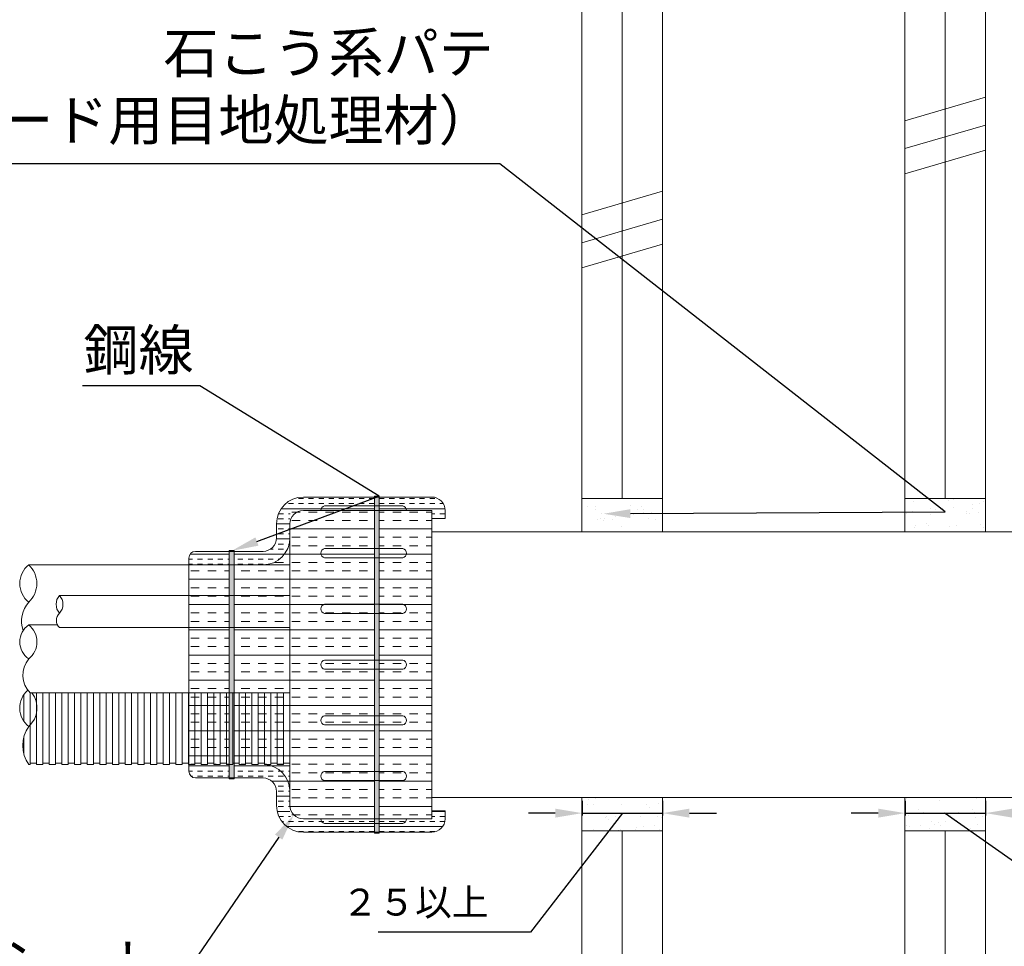
# Model space of a CAD drawing. Units: millimetres. Extents: x 1345 to 2065, y 159 to 1744.
# Drawn here: x 1525 to 1598, y 1621 to 1690 of the extents above; entities that cross this region are included whole.
import ezdxf
from ezdxf import colors
from ezdxf.entities.mleader import LeaderData, LeaderLine
from ezdxf.math import Vec2, Vec3

# ---------------------------------------------------------------- set-up
doc = ezdxf.new("R2010")
doc.units = ezdxf.units.MM
for name, color, linetype in [('寸法', 7, 'Continuous'), ('文字', 7, 'Continuous'), ('躯体・通線物他', 7, 'Continuous'), ('防火材', 7, 'Continuous')]:
    doc.layers.add(name, color=color, linetype=linetype)
doc.styles.get("Standard").update_dxf_attribs({"font": 'arial.ttf'})
doc.dimstyles.get("Standard").update_dxf_attribs({"dimtxt": 0.18, "dimasz": 0.18, "dimexe": 0.18, "dimexo": 0.0625, "dimgap": 0.09, "dimtad": 0, "dimtih": 1, "dimtoh": 1, "dimdec": 4, "dimzin": 0, "dimdsep": 46, "dimtxsty": 'Standard', "dimcen": 0.09, "dimadec": 0, "dimazin": 0, "dimtfac": 1, "dimtdec": 4, "dimtofl": 0, "dimtmove": 0, "dimatfit": 3, "dimfxl": 1, "dimtolj": 1, "dimtzin": 0, "dimarcsym": 0})
pattern_1 = [(0, (1445.4471, -20.3781), (0, 1.125), []), (0, (1445.4471, -20.0031), (0, 1.125), [0.375, -0.375]), (0, (1445.4471, -19.6281), (0, 1.125), [0.375, -0.375])]
pattern_2 = [(0, (1445.447, -20.378), (0, 1.875), []), (0, (1445.447, -19.753), (0, 1.875), [0.625, -0.625]), (0, (1445.447, -19.128), (0, 1.875), [0.625, -0.625])]

# ---------------------------------------------------------------- blocks, each defined once
blk = doc.blocks.new('*D10')
at = {"layer": 'Defpoints', "color": 0, "linetype": 'Continuous', "transparency": 16777216}
for p in [(1567.036, 1631.971), (1573.006, 1631.971), (1573.006, 1630.994)]:
    blk.add_point(p, dxfattribs=at)
at = {"layer": '寸法', "color": 0, "linetype": 'Continuous', "lineweight": -2, "transparency": 16777216}
for p, q in [((1567.036, 1631.908), (1567.036, 1630.814)), ((1573.006, 1631.908), (1573.006, 1630.814)), ((1565.036, 1630.994), (1563.036, 1630.994)), ((1570.021, 1630.994), (1563.185, 1622.144)), ((1567.036, 1630.994), (1573.006, 1630.994)), ((1575.006, 1630.994), (1577.006, 1630.994)), ((1563.185, 1622.144), (1551.878, 1622.144))]:
    blk.add_line(p, q, dxfattribs=at)
at = {"layer": '寸法', "color": 0, "linetype": 'Continuous', "transparency": 16777216}
for points in [[(1565.036, 1631.328), (1565.036, 1630.661), (1567.036, 1630.994)], [(1575.006, 1631.328), (1575.006, 1630.661), (1573.006, 1630.994)]]:
    blk.add_solid(points, dxfattribs=at)
at = {"layer": '寸法', "color": 0, "linetype": 'Continuous', "lineweight": 13, "transparency": 16777216, "insert": (1554.614, 1624.377), "char_height": 2, "width": 15.14087, "attachment_point": 5}
blk.add_mtext('\\A1;２５以上', dxfattribs=at)
blk = doc.blocks.new('*D11')
at = {"layer": 'Defpoints', "color": 0, "linetype": 'Continuous', "transparency": 16777216}
for p in [(1591.036, 1631.971), (1597.006, 1631.971), (1597.006, 1630.994)]:
    blk.add_point(p, dxfattribs=at)
at = {"layer": '寸法', "color": 0, "linetype": 'Continuous', "lineweight": -2, "transparency": 16777216}
for p, q in [((1591.036, 1631.908), (1591.036, 1630.814)), ((1597.006, 1631.908), (1597.006, 1630.814)), ((1589.036, 1630.994), (1587.036, 1630.994)), ((1591.036, 1630.994), (1597.006, 1630.994)), ((1594.021, 1630.994), (1606.596, 1622.144)), ((1599.006, 1630.994), (1601.006, 1630.994)), ((1606.596, 1622.144), (1617.903, 1622.144))]:
    blk.add_line(p, q, dxfattribs=at)
at = {"layer": '寸法', "color": 0, "linetype": 'Continuous', "transparency": 16777216}
for points in [[(1589.036, 1631.328), (1589.036, 1630.661), (1591.036, 1630.994)], [(1599.006, 1631.328), (1599.006, 1630.661), (1597.006, 1630.994)]]:
    blk.add_solid(points, dxfattribs=at)
at = {"layer": '寸法', "color": 0, "linetype": 'Continuous', "lineweight": 13, "transparency": 16777216, "insert": (1615.166, 1624.377), "char_height": 2, "width": 15.14087, "attachment_point": 5}
blk.add_mtext('\\A1;２５以上', dxfattribs=at)

msp = doc.modelspace()

# ---------------------------------------------------------------- hatches: boundary and pattern name
at = {"layer": '防火材', "linetype": 'Continuous', "lineweight": 13}
h = msp.add_hatch(dxfattribs=at)
h.set_pattern_fill('INSUL', color=256, scale=3)
h.set_pattern_definition(pattern_1)
h.paths.add_polyline_path([(1540.8055, 1650.4537), (1538.30077, 1650.4537, 0.41421356), (1537.80077, 1649.9537), (1537.80077, 1649.4537), (1540.8055, 1649.4537)])
h.paths.add_polyline_path([(1555.85228, 1654.48945), (1551.94896, 1654.48945), (1551.94896, 1653.8343), (1553.69544, 1653.8343, -0.35249879), (1553.97306, 1653.48945), (1555.85228, 1653.48945), (1555.85228, 1652.90529), (1556.85228, 1652.90529), (1556.85228, 1653.48945, 0.41421356)])
h.paths.add_polyline_path([(1540.8055, 1634.60872), (1540.59163, 1634.60872), (1540.59163, 1634.71396), (1540.12095, 1634.71396), (1540.12095, 1634.60872), (1539.65027, 1634.60872), (1539.65027, 1634.71396), (1539.1796, 1634.71396), (1539.1796, 1634.60872), (1538.70892, 1634.60872), (1538.70892, 1634.71396), (1538.23824, 1634.71396), (1538.23824, 1634.60872), (1537.80077, 1634.60872), (1537.80077, 1634.10815, 0.41421356), (1538.30077, 1633.60815), (1540.8055, 1633.60815)])
h.paths.add_polyline_path([(1556.85228, 1630.57241), (1556.85228, 1631.15657), (1555.85228, 1631.15657), (1555.85228, 1630.57241), (1553.97306, 1630.57241, -0.35249879), (1553.69544, 1630.22755), (1551.94896, 1630.22755), (1551.94896, 1629.57241), (1555.85228, 1629.57241, 0.41421356)])
edge = h.paths.add_edge_path()
edge.add_arc((1546.31023, 1652.48945), 2, 90, 180)
edge.add_line((1544.31023, 1652.48945), (1544.31023, 1651.4537))
edge.add_arc((1543.31023, 1651.4537), 1, -90, 0, ccw=False)
edge.add_line((1543.31023, 1650.4537), (1541.16584, 1650.4537))
edge.add_line((1541.16584, 1650.4537), (1541.16584, 1649.4537))
edge.add_line((1541.16584, 1649.4537), (1543.31023, 1649.4537))
edge.add_arc((1543.31023, 1651.4537), 2, 270, 360)
edge.add_line((1545.31023, 1651.4537), (1545.31023, 1653.1298))
edge.add_arc((1545.66987, 1653.1298), 0.35964, 90, 180, ccw=False)
edge.add_line((1545.66987, 1653.48945), (1547.60466, 1653.48945))
edge.add_arc((1547.95766, 1653.48945), 0.353, 102.3300295, 180, ccw=False)
edge.add_line((1547.88228, 1653.8343), (1551.58862, 1653.8343))
edge.add_line((1551.58862, 1653.8343), (1551.58862, 1654.48945))
edge.add_line((1551.58862, 1654.48945), (1546.31023, 1654.48945))
edge = h.paths.add_edge_path()
edge.add_arc((1546.31023, 1631.57241), 2, 180, 270)
edge.add_line((1546.31023, 1629.57241), (1551.58862, 1629.57241))
edge.add_line((1551.58862, 1629.57241), (1551.58862, 1630.22755))
edge.add_line((1551.58862, 1630.22755), (1547.88228, 1630.22755))
edge.add_arc((1547.95766, 1630.57241), 0.353, 180, 257.6699705, ccw=False)
edge.add_line((1547.60466, 1630.57241), (1545.66987, 1630.57241))
edge.add_arc((1545.66987, 1630.93205), 0.35964, 180, 270, ccw=False)
edge.add_line((1545.31023, 1630.93205), (1545.31023, 1632.60815))
edge.add_arc((1543.31023, 1632.60815), 2, 0, 86.977343)
edge.add_line((1543.41569, 1634.60537), (1543.41569, 1634.71396))
edge.add_line((1543.41569, 1634.71396), (1542.94501, 1634.71396))
edge.add_line((1542.94501, 1634.71396), (1542.94501, 1634.60872))
edge.add_line((1542.94501, 1634.60872), (1542.47433, 1634.60872))
edge.add_line((1542.47433, 1634.60872), (1542.47433, 1634.71396))
edge.add_line((1542.47433, 1634.71396), (1542.00366, 1634.71396))
edge.add_line((1542.00366, 1634.71396), (1542.00366, 1634.60872))
edge.add_line((1542.00366, 1634.60872), (1541.53298, 1634.60872))
edge.add_line((1541.53298, 1634.60872), (1541.53298, 1634.71396))
edge.add_line((1541.53298, 1634.71396), (1541.16584, 1634.71396))
edge.add_line((1541.16584, 1634.71396), (1541.16584, 1633.60815))
edge.add_line((1541.16584, 1633.60815), (1541.1673, 1633.60815))
edge.add_line((1541.1673, 1633.60815), (1543.31023, 1633.60815))
edge.add_arc((1543.31023, 1632.60815), 1, 0, 90, ccw=False)
edge.add_line((1544.31023, 1632.60815), (1544.31023, 1631.57241))
h = msp.add_hatch(color=256, dxfattribs=at)
h.dxf.hatch_style = 1
h.paths.add_polyline_path([(1541.16584, 1650.4537), (1540.8055, 1650.4537), (1540.8055, 1649.4537), (1541.16584, 1649.4537)])
h.paths.add_polyline_path([(1541.1673, 1650.52409), (1540.8055, 1650.52409), (1540.8055, 1650.4537), (1541.1673, 1650.4537)])
h.paths.add_polyline_path([(1541.16584, 1649.4537), (1540.8055, 1649.4537), (1540.8055, 1647.17941), (1541.16584, 1647.17941)])
h.paths.add_polyline_path([(1551.95042, 1654.55983), (1551.58862, 1654.55983), (1551.58862, 1654.48945), (1551.95042, 1654.48945)])
h.paths.add_polyline_path([(1551.94896, 1654.48945), (1551.58862, 1654.48945), (1551.58862, 1653.8343), (1551.94896, 1653.8343)])
h.paths.add_polyline_path([(1551.94896, 1653.8343), (1551.58862, 1653.8343), (1551.58862, 1653.48945), (1551.94896, 1653.48945)])
h.paths.add_polyline_path([(1551.94896, 1653.48945), (1551.58862, 1653.48945), (1551.5888, 1650.65414), (1551.94914, 1650.65414)])
h.paths.add_polyline_path([(1551.94914, 1650.65414), (1551.5888, 1650.65414), (1551.58884, 1649.96443), (1551.94918, 1649.96443)])
h.paths.add_polyline_path([(1551.94918, 1649.96443), (1551.58884, 1649.96443), (1551.58887, 1649.4537), (1551.94921, 1649.4537)])
h.paths.add_polyline_path([(1551.94921, 1649.4537), (1551.58887, 1649.4537), (1551.58901, 1647.17941), (1551.94936, 1647.17941)])
h.paths.add_polyline_path([(1551.94936, 1647.17941), (1551.58901, 1647.17941), (1551.58906, 1646.51496), (1551.9494, 1646.51496)])
h.paths.add_polyline_path([(1551.9494, 1646.51496), (1551.58906, 1646.51496), (1551.5891, 1645.82525), (1551.94944, 1645.82525)])
h.paths.add_polyline_path([(1551.94944, 1645.82525), (1551.5891, 1645.82525), (1551.58916, 1644.78086), (1551.94951, 1644.78086)])
h.paths.add_polyline_path([(1551.94951, 1644.78086), (1551.58916, 1644.78086), (1551.58931, 1642.37578), (1551.94966, 1642.37578)])
h.paths.add_polyline_path([(1551.9497, 1641.68607), (1551.58936, 1641.68607), (1551.58947, 1639.93049), (1551.94981, 1639.93049)])
h.paths.add_polyline_path([(1551.94966, 1642.37578), (1551.58931, 1642.37578), (1551.58936, 1641.68607), (1551.9497, 1641.68607)])
h.paths.add_polyline_path([(1551.88787, 1639.93049), (1551.58947, 1639.93049), (1551.58957, 1638.2366), (1551.88787, 1638.2366)])
h.paths.add_polyline_path([(1551.88787, 1638.2366), (1551.58957, 1638.2366), (1551.58962, 1637.5469), (1551.88787, 1637.5469)])
h.paths.add_polyline_path([(1551.88787, 1637.5469), (1551.58962, 1637.5469), (1551.58979, 1634.71396), (1551.88787, 1634.71396)])
h.paths.add_polyline_path([(1551.95014, 1634.60872), (1551.88787, 1634.60872), (1551.88787, 1634.71396), (1551.58979, 1634.71396), (1551.58983, 1634.09742), (1551.95017, 1634.09742)])
h.paths.add_polyline_path([(1551.95017, 1634.09742), (1551.58983, 1634.09742), (1551.58988, 1633.40772), (1551.95022, 1633.40772)])
h.paths.add_polyline_path([(1551.95022, 1633.40772), (1551.58988, 1633.40772), (1551.59005, 1630.57241), (1551.95039, 1630.57241)])
h.paths.add_polyline_path([(1551.95042, 1630.22755), (1551.58862, 1630.22755), (1551.58862, 1629.57241), (1551.95042, 1629.57241)])
h.paths.add_polyline_path([(1551.95039, 1630.57241), (1551.59005, 1630.57241), (1551.59007, 1630.22755), (1551.95042, 1630.22755)])
h.paths.add_polyline_path([(1551.95042, 1629.57241), (1551.58862, 1629.57241), (1551.58862, 1629.50202), (1551.95042, 1629.50202)])
h.paths.add_polyline_path([(1541.1673, 1633.60815), (1540.8055, 1633.60815), (1540.8055, 1633.53776), (1541.1673, 1633.53776)])
h.paths.add_polyline_path([(1541.1673, 1634.71396), (1541.0623, 1634.71396), (1541.0623, 1634.60872), (1540.8055, 1634.60872), (1540.8055, 1633.60815), (1541.1673, 1633.60815)])
h.paths.add_polyline_path([(1541.0623, 1639.93049), (1540.8055, 1639.93049), (1540.8055, 1634.60872), (1541.0623, 1634.60872), (1541.0623, 1634.71396)])
h.paths.add_polyline_path([(1541.16584, 1639.93049), (1541.0623, 1639.93049), (1541.0623, 1634.71396), (1541.16584, 1634.71396)])
h.paths.add_polyline_path([(1541.16584, 1644.78086), (1540.8055, 1644.78086), (1540.8055, 1639.93049), (1541.0623, 1639.93049), (1541.16584, 1639.93049)])
h.paths.add_polyline_path([(1541.16584, 1647.17941), (1540.8055, 1647.17941), (1540.8055, 1644.78086), (1541.16584, 1644.78086)])
h = msp.add_hatch(dxfattribs=at)
h.set_pattern_fill('AR-SAND', color=256)
h.set_pattern_definition([(37.5, (1445.447, -20.378), (-0.0629934, 1.9268238), [0, -1.52, 0, -1.7, 0, -1.625]), (7.5, (1445.447, -20.378), (1.7697767, 2.822146), [0, -0.82, 0, -1.37, 0, -0.525]), (327.5, (1444.217, -20.378), (3.1141419, 0.005659), [0, -0.5, 0, -1.8, 0, -2.35]), (317.5, (1444.217, -20.378), (3.0061266, 0.8776756), [0, -0.25, 0, -1.18, 0, -1.35])])
h.paths.add_polyline_path([(1567.00604, 1654.38817), (1567.00604, 1651.90687), (1573.00628, 1651.90687), (1573.00628, 1654.38817)])
h.paths.add_polyline_path([(1591.0062, 1654.38817), (1591.0062, 1651.90687), (1597.00644, 1651.90687), (1597.00644, 1654.38817)])
h.paths.add_polyline_path([(1591.0062, 1632.15498), (1591.0062, 1629.67369), (1597.00644, 1629.67369), (1597.00644, 1632.15498)])
h.paths.add_polyline_path([(1567.00604, 1632.15498), (1567.00604, 1629.67369), (1573.00628, 1629.67369), (1573.00628, 1632.15498)])
h = msp.add_hatch(dxfattribs=at)
h.set_pattern_fill('INSUL', color=256, scale=5)
h.set_pattern_definition(pattern_2)
h.paths.add_polyline_path([(1540.8055, 1649.4537), (1537.80077, 1649.4537), (1537.80077, 1647.17941), (1540.8055, 1647.17941)])
h.paths.add_polyline_path([(1545.31023, 1649.4537), (1541.16584, 1649.4537), (1541.16584, 1647.17941), (1545.31023, 1647.17941)])
h.paths.add_polyline_path([(1551.58887, 1649.4537), (1545.31023, 1649.4537), (1545.31023, 1647.17941), (1551.58901, 1647.17941)])
h.paths.add_polyline_path([(1555.85228, 1649.4537), (1551.94921, 1649.4537), (1551.94936, 1647.17941), (1555.85228, 1647.17941)])
h.paths.add_polyline_path([(1555.85228, 1653.48945), (1551.94896, 1653.48945), (1551.94914, 1650.65414), (1553.69544, 1650.65414, -0.80502647), (1553.69544, 1649.96443), (1551.94918, 1649.96443), (1551.94921, 1649.4537), (1555.85228, 1649.4537)])
h.paths.add_polyline_path([(1551.58862, 1653.48945), (1545.66987, 1653.48945, 0.41421356), (1545.31023, 1653.1298), (1545.31023, 1649.4537), (1551.58887, 1649.4537), (1551.58884, 1649.96443), (1547.88228, 1649.96443, -0.80502647), (1547.88228, 1650.65414), (1551.5888, 1650.65414)])
h.paths.add_polyline_path([(1551.5888, 1650.65414), (1547.88228, 1650.65414, 0.80502647), (1547.88228, 1649.96443), (1551.58884, 1649.96443)], flags=17)
h.paths.add_polyline_path([(1553.69544, 1650.65414), (1551.94914, 1650.65414), (1551.94918, 1649.96443), (1553.69544, 1649.96443, 0.80502647)], flags=17)
h.paths.add_polyline_path([(1553.69544, 1646.51496), (1551.9494, 1646.51496), (1551.94944, 1645.82525), (1553.69544, 1645.82525, 0.80502647)], flags=17)
h.paths.add_polyline_path([(1551.58906, 1646.51496), (1547.88228, 1646.51496, 0.80502647), (1547.88228, 1645.82525), (1551.5891, 1645.82525)], flags=17)
h.paths.add_polyline_path([(1551.5891, 1645.82525), (1547.88228, 1645.82525, -0.80502647), (1547.88228, 1646.51496), (1551.58906, 1646.51496), (1551.58901, 1647.17941), (1545.31023, 1647.17941), (1545.31023, 1644.78086), (1551.58916, 1644.78086)])
h.paths.add_polyline_path([(1551.58916, 1644.78086), (1545.31023, 1644.78086), (1545.31023, 1642.03093), (1545.31023, 1639.93049), (1551.58947, 1639.93049), (1551.58936, 1641.68607), (1547.88228, 1641.68607, -0.35249879), (1547.60466, 1642.03093, -0.35249879), (1547.88228, 1642.37578), (1551.58931, 1642.37578)])
h.paths.add_polyline_path([(1551.58931, 1642.37578), (1547.88228, 1642.37578, 0.35249879), (1547.60466, 1642.03093, 0.35249879), (1547.88228, 1641.68607), (1551.58936, 1641.68607)], flags=17)
h.paths.add_polyline_path([(1553.69544, 1642.37578), (1551.94966, 1642.37578), (1551.9497, 1641.68607), (1553.69544, 1641.68607, 0.35249879), (1553.97306, 1642.03093, 0.35249879)], flags=17)
h.paths.add_polyline_path([(1555.85228, 1644.78086), (1551.94951, 1644.78086), (1551.94966, 1642.37578), (1553.69544, 1642.37578, -0.35249879), (1553.97306, 1642.03093, -0.35249879), (1553.69544, 1641.68607), (1551.9497, 1641.68607), (1551.94981, 1639.93049), (1555.85228, 1639.93049), (1555.85228, 1642.03093)])
h.paths.add_polyline_path([(1555.85228, 1647.17941), (1551.94936, 1647.17941), (1551.9494, 1646.51496), (1553.69544, 1646.51496, -0.80502647), (1553.69544, 1645.82525), (1551.94944, 1645.82525), (1551.94951, 1644.78086), (1555.85228, 1644.78086)])
h.paths.add_polyline_path([(1545.31023, 1647.17941), (1541.16584, 1647.17941), (1541.16584, 1644.78086), (1545.31023, 1644.78086)])
h.paths.add_polyline_path([(1545.31023, 1644.78086), (1541.16584, 1644.78086), (1541.16584, 1639.93049), (1545.31023, 1639.93049), (1545.31023, 1642.03093)])
h.paths.add_polyline_path([(1540.8055, 1644.78086), (1537.80077, 1644.78086), (1537.80077, 1639.93049), (1540.8055, 1639.93049)])
h.paths.add_polyline_path([(1540.8055, 1647.17941), (1537.80077, 1647.17941), (1537.80077, 1644.78086), (1540.8055, 1644.78086)])
h.paths.add_polyline_path([(1545.31023, 1651.4537, -0.41421356), (1543.31023, 1649.4537), (1545.31023, 1649.4537)])
h = msp.add_hatch(dxfattribs=at)
h.set_pattern_fill('INSUL', color=256, scale=3)
h.set_pattern_definition(pattern_1)
h.paths.add_polyline_path([(1551.58862, 1653.8343), (1547.88228, 1653.8343, 0.35249879), (1547.60466, 1653.48945), (1551.58862, 1653.48945)])
h.paths.add_polyline_path([(1553.69544, 1653.8343), (1551.94896, 1653.8343), (1551.94896, 1653.48945), (1553.97306, 1653.48945, 0.35249879)])
h = msp.add_hatch(dxfattribs=at)
h.set_pattern_fill('INSUL', color=256, scale=5)
h.set_pattern_definition(pattern_2)
h.paths.add_polyline_path([(1538.23824, 1639.93049), (1537.80077, 1639.93049), (1537.80077, 1634.60872), (1538.23824, 1634.60872)])
h.paths.add_polyline_path([(1538.70892, 1639.93049), (1538.23824, 1639.93049), (1538.23824, 1634.71396), (1538.70892, 1634.71396)])
h.paths.add_polyline_path([(1539.1796, 1639.93049), (1538.70892, 1639.93049), (1538.70892, 1634.71396), (1538.70892, 1634.60872), (1539.1796, 1634.60872)])
h.paths.add_polyline_path([(1539.65027, 1639.93049), (1539.1796, 1639.93049), (1539.1796, 1634.71396), (1539.65027, 1634.71396)])
h.paths.add_polyline_path([(1540.12095, 1639.93049), (1539.65027, 1639.93049), (1539.65027, 1634.71396), (1539.65027, 1634.60872), (1540.12095, 1634.60872)])
h.paths.add_polyline_path([(1540.59163, 1639.93049), (1540.12095, 1639.93049), (1540.12095, 1634.71396), (1540.59163, 1634.71396)])
h.paths.add_polyline_path([(1540.8055, 1639.93049), (1540.59163, 1639.93049), (1540.59163, 1634.71396), (1540.59163, 1634.60872), (1540.8055, 1634.60872)])
h.paths.add_polyline_path([(1541.53298, 1639.93049), (1541.16584, 1639.93049), (1541.16584, 1634.71396), (1541.53298, 1634.71396)])
h.paths.add_polyline_path([(1542.00366, 1639.93049), (1541.53298, 1639.93049), (1541.53298, 1634.71396), (1541.53298, 1634.60872), (1542.00366, 1634.60872)])
h.paths.add_polyline_path([(1542.47433, 1639.93049), (1542.00366, 1639.93049), (1542.00366, 1634.71396), (1542.47433, 1634.71396)])
h.paths.add_polyline_path([(1542.94501, 1639.93049), (1542.47433, 1639.93049), (1542.47433, 1634.71396), (1542.47433, 1634.60872), (1542.94501, 1634.60872)])
h.paths.add_polyline_path([(1543.41569, 1639.93049), (1542.94501, 1639.93049), (1542.94501, 1634.71396), (1543.41569, 1634.71396)])
h.paths.add_polyline_path([(1543.88637, 1639.93049), (1543.41569, 1639.93049), (1543.41569, 1634.71396), (1543.41569, 1634.60872), (1543.88637, 1634.60872)])
h.paths.add_polyline_path([(1544.35704, 1639.93049), (1543.88637, 1639.93049), (1543.88637, 1634.71396), (1544.35704, 1634.71396)])
h.paths.add_polyline_path([(1544.82772, 1639.93049), (1544.35704, 1639.93049), (1544.35704, 1634.71396), (1544.35704, 1634.60872), (1544.82772, 1634.60872)])
h.paths.add_polyline_path([(1545.2984, 1639.93049), (1544.82772, 1639.93049), (1544.82772, 1634.71396), (1545.2984, 1634.71396)])
h.paths.add_polyline_path([(1545.76907, 1639.93049), (1545.31023, 1639.93049), (1545.31023, 1634.60872), (1545.76907, 1634.60872)])
h.paths.add_polyline_path([(1546.23975, 1639.93049), (1545.76907, 1639.93049), (1545.76907, 1634.71396), (1546.23975, 1634.71396)])
h.paths.add_polyline_path([(1546.71043, 1639.93049), (1546.23975, 1639.93049), (1546.23975, 1634.71396), (1546.23975, 1634.60872), (1546.71043, 1634.60872)])
h.paths.add_polyline_path([(1548.12246, 1637.5469), (1547.88228, 1637.5469, -0.21131156), (1547.65178, 1637.71555), (1547.65178, 1634.71396), (1548.12246, 1634.71396)])
h.paths.add_polyline_path([(1547.65178, 1637.71555, -0.26741649), (1547.65178, 1638.06794), (1547.65178, 1639.93049), (1547.1811, 1639.93049), (1547.1811, 1634.60872), (1547.65178, 1634.60872)])
h.paths.add_polyline_path([(1547.1811, 1639.93049), (1546.71043, 1639.93049), (1546.71043, 1634.71396), (1547.1811, 1634.71396)])
h.paths.add_polyline_path([(1549.06381, 1637.5469), (1548.59313, 1637.5469), (1548.59313, 1634.71396), (1549.06381, 1634.71396)])
h.paths.add_polyline_path([(1548.59313, 1637.5469), (1548.12246, 1637.5469), (1548.12246, 1634.71396), (1548.12246, 1634.60872), (1548.59313, 1634.60872)])
h.paths.add_polyline_path([(1548.12246, 1638.2366), (1547.88228, 1638.2366, 0.21131156), (1547.65178, 1638.06794), (1547.65178, 1637.71555, 0.21131156), (1547.88228, 1637.5469), (1548.12246, 1637.5469)])
h.paths.add_polyline_path([(1548.12246, 1639.93049), (1547.65178, 1639.93049), (1547.65178, 1638.06794, -0.21131156), (1547.88228, 1638.2366), (1548.12246, 1638.2366)])
h.paths.add_polyline_path([(1548.59313, 1639.93049), (1548.12246, 1639.93049), (1548.12246, 1638.2366), (1548.59313, 1638.2366)])
h.paths.add_polyline_path([(1549.53449, 1639.93049), (1549.06381, 1639.93049), (1549.06381, 1638.2366), (1549.53449, 1638.2366)])
h.paths.add_polyline_path([(1550.00516, 1639.93049), (1549.53449, 1639.93049), (1549.53449, 1638.2366), (1550.00516, 1638.2366)])
h.paths.add_polyline_path([(1550.47584, 1639.93049), (1550.00516, 1639.93049), (1550.00516, 1638.2366), (1550.47584, 1638.2366)])
h.paths.add_polyline_path([(1551.4172, 1639.93049), (1550.94652, 1639.93049), (1550.94652, 1638.2366), (1551.4172, 1638.2366)])
h.paths.add_polyline_path([(1550.94652, 1639.93049), (1550.47584, 1639.93049), (1550.47584, 1638.2366), (1550.94652, 1638.2366)])
h.paths.add_polyline_path([(1549.06381, 1639.93049), (1548.59313, 1639.93049), (1548.59313, 1638.2366), (1549.06381, 1638.2366)])
h.paths.add_polyline_path([(1548.59313, 1638.2366), (1548.12246, 1638.2366), (1548.12246, 1637.5469), (1548.59313, 1637.5469)])
h.paths.add_polyline_path([(1549.06381, 1638.2366), (1548.59313, 1638.2366), (1548.59313, 1637.5469), (1549.06381, 1637.5469)])
h.paths.add_polyline_path([(1549.53449, 1638.2366), (1549.06381, 1638.2366), (1549.06381, 1637.5469), (1549.53449, 1637.5469)])
h.paths.add_polyline_path([(1550.00516, 1638.2366), (1549.53449, 1638.2366), (1549.53449, 1637.5469), (1550.00516, 1637.5469)])
h.paths.add_polyline_path([(1550.47584, 1638.2366), (1550.00516, 1638.2366), (1550.00516, 1637.5469), (1550.47584, 1637.5469)])
h.paths.add_polyline_path([(1550.94652, 1638.2366), (1550.47584, 1638.2366), (1550.47584, 1637.5469), (1550.94652, 1637.5469)])
h.paths.add_polyline_path([(1551.4172, 1638.2366), (1550.94652, 1638.2366), (1550.94652, 1637.5469), (1551.4172, 1637.5469)])
h.paths.add_polyline_path([(1549.53449, 1637.5469), (1549.06381, 1637.5469), (1549.06381, 1634.71396), (1549.06381, 1634.60872), (1549.53449, 1634.60872)])
h.paths.add_polyline_path([(1550.47584, 1637.5469), (1550.00516, 1637.5469), (1550.00516, 1634.60872), (1550.47584, 1634.60872)])
h.paths.add_polyline_path([(1550.94652, 1637.5469), (1550.47584, 1637.5469), (1550.47584, 1634.71396), (1550.94652, 1634.71396)])
h.paths.add_polyline_path([(1551.4172, 1637.5469), (1550.94652, 1637.5469), (1550.94652, 1634.71396), (1550.94652, 1634.60872), (1551.4172, 1634.60872)])
h.paths.add_polyline_path([(1550.00516, 1637.5469), (1549.53449, 1637.5469), (1549.53449, 1634.71396), (1550.00516, 1634.71396)])
h.paths.add_polyline_path([(1551.58947, 1639.93049), (1551.4172, 1639.93049), (1551.4172, 1638.2366), (1551.58957, 1638.2366)])
h.paths.add_polyline_path([(1551.58957, 1638.2366), (1551.4172, 1638.2366), (1551.4172, 1637.5469), (1551.58962, 1637.5469)])
h.paths.add_polyline_path([(1551.58962, 1637.5469), (1551.4172, 1637.5469), (1551.4172, 1634.71396), (1551.58979, 1634.71396)])
h.paths.add_polyline_path([(1552.35855, 1637.5469), (1551.94996, 1637.5469), (1551.95014, 1634.60872), (1552.35855, 1634.60872)])
h.paths.add_polyline_path([(1552.82923, 1637.5469), (1552.35855, 1637.5469), (1552.35855, 1634.71396), (1552.82923, 1634.71396)])
h.paths.add_polyline_path([(1553.2999, 1637.5469), (1552.82923, 1637.5469), (1552.82923, 1634.71396), (1552.82923, 1634.60872), (1553.2999, 1634.60872)])
h.paths.add_polyline_path([(1553.77058, 1637.57245, -0.05638634), (1553.69544, 1637.5469), (1553.2999, 1637.5469), (1553.2999, 1634.71396), (1553.77058, 1634.71396)])
h.paths.add_polyline_path([(1552.35855, 1639.93049), (1551.94981, 1639.93049), (1551.94991, 1638.2366), (1552.35855, 1638.2366)])
h.paths.add_polyline_path([(1552.82923, 1639.93049), (1552.35855, 1639.93049), (1552.35855, 1638.2366), (1552.82923, 1638.2366)])
h.paths.add_polyline_path([(1553.77058, 1639.93049), (1553.2999, 1639.93049), (1553.2999, 1638.2366), (1553.69544, 1638.2366, -0.05638634), (1553.77058, 1638.21105)])
h.paths.add_polyline_path([(1554.71193, 1639.93049), (1554.24126, 1639.93049), (1554.24126, 1634.71396), (1554.71193, 1634.71396)])
h.paths.add_polyline_path([(1555.65329, 1639.93049), (1555.18261, 1639.93049), (1555.18261, 1634.71396), (1555.65329, 1634.71396)])
h.paths.add_polyline_path([(1555.18261, 1639.93049), (1554.71193, 1639.93049), (1554.71193, 1634.71396), (1554.71193, 1634.60872), (1555.18261, 1634.60872)])
h.paths.add_polyline_path([(1554.24126, 1639.93049), (1553.77058, 1639.93049), (1553.77058, 1638.21105, -0.63414007), (1553.77058, 1637.57245), (1553.77058, 1634.60872), (1554.24126, 1634.60872)])
h.paths.add_polyline_path([(1553.2999, 1639.93049), (1552.82923, 1639.93049), (1552.82923, 1638.2366), (1553.2999, 1638.2366)])
h.paths.add_polyline_path([(1552.35855, 1638.2366), (1551.94991, 1638.2366), (1551.94996, 1637.5469), (1552.35855, 1637.5469)])
h.paths.add_polyline_path([(1552.82923, 1638.2366), (1552.35855, 1638.2366), (1552.35855, 1637.5469), (1552.82923, 1637.5469)])
h.paths.add_polyline_path([(1553.2999, 1638.2366), (1552.82923, 1638.2366), (1552.82923, 1637.5469), (1553.2999, 1637.5469)])
h.paths.add_polyline_path([(1553.77058, 1638.21105, 0.05638634), (1553.69544, 1638.2366), (1553.2999, 1638.2366), (1553.2999, 1637.5469), (1553.69544, 1637.5469, 0.05638634), (1553.77058, 1637.57245)])
h.paths.add_polyline_path([(1553.77058, 1638.21105), (1553.77058, 1637.57245, 0.63414007)], flags=17)
h.paths.add_polyline_path([(1555.85228, 1639.93049), (1555.65329, 1639.93049), (1555.65329, 1634.71396), (1555.65329, 1634.60872), (1555.85228, 1634.60872)])
h = msp.add_hatch(dxfattribs=at)
h.set_pattern_fill('INSUL', color=256, scale=3)
h.set_pattern_definition(pattern_1)
h.paths.add_polyline_path([(1545.31023, 1634.60872), (1545.2984, 1634.60872), (1545.2984, 1634.71396), (1544.82772, 1634.71396), (1544.82772, 1634.60872), (1544.35704, 1634.60872), (1544.35704, 1634.71396), (1543.88637, 1634.71396), (1543.88637, 1634.60872), (1543.41569, 1634.60872, -0.39760785), (1545.31023, 1632.60815)])
h = msp.add_hatch(dxfattribs=at)
h.set_pattern_fill('INSUL', color=256, scale=5)
h.set_pattern_definition(pattern_2)
h.paths.add_polyline_path([(1551.58988, 1633.40772), (1547.88228, 1633.40772, -0.80502647), (1547.88228, 1634.09742), (1551.58983, 1634.09742), (1551.58979, 1634.71396), (1551.4172, 1634.71396), (1551.4172, 1634.60872), (1550.94652, 1634.60872), (1550.94652, 1634.71396), (1550.47584, 1634.71396), (1550.47584, 1634.60872), (1550.00516, 1634.60872), (1550.00516, 1634.71396), (1549.53449, 1634.71396), (1549.53449, 1634.60872), (1549.06381, 1634.60872), (1549.06381, 1634.71396), (1548.59313, 1634.71396), (1548.59313, 1634.60872), (1548.12246, 1634.60872), (1548.12246, 1634.71396), (1547.65178, 1634.71396), (1547.65178, 1634.60872), (1547.1811, 1634.60872), (1547.1811, 1634.71396), (1546.71043, 1634.71396), (1546.71043, 1634.60872), (1546.23975, 1634.60872), (1546.23975, 1634.71396), (1545.76907, 1634.71396), (1545.76907, 1634.60872), (1545.31023, 1634.60872), (1545.31023, 1630.93205, 0.41421356), (1545.66987, 1630.57241), (1551.59005, 1630.57241)])
h.paths.add_polyline_path([(1555.85228, 1634.60872), (1555.65329, 1634.60872), (1555.65329, 1634.71396), (1555.18261, 1634.71396), (1555.18261, 1634.60872), (1554.71193, 1634.60872), (1554.71193, 1634.71396), (1554.24126, 1634.71396), (1554.24126, 1634.60872), (1553.77058, 1634.60872), (1553.77058, 1634.71396), (1553.2999, 1634.71396), (1553.2999, 1634.60872), (1552.82923, 1634.60872), (1552.82923, 1634.71396), (1552.35855, 1634.71396), (1552.35855, 1634.60872), (1551.95014, 1634.60872), (1551.95017, 1634.09742), (1553.69544, 1634.09742, -0.80502647), (1553.69544, 1633.40772), (1551.95022, 1633.40772), (1551.95039, 1630.57241), (1555.85228, 1630.57241)])
h.paths.add_polyline_path([(1553.69544, 1634.09742), (1551.95017, 1634.09742), (1551.95022, 1633.40772), (1553.69544, 1633.40772, 0.80502647)], flags=17)
h.paths.add_polyline_path([(1551.58983, 1634.09742), (1547.88228, 1634.09742, 0.80502647), (1547.88228, 1633.40772), (1551.58988, 1633.40772)], flags=17)
h = msp.add_hatch(dxfattribs=at)
h.set_pattern_fill('INSUL', color=256, scale=3)
h.set_pattern_definition(pattern_1)
h.paths.add_polyline_path([(1551.59005, 1630.57241), (1547.60466, 1630.57241, 0.35249879), (1547.88228, 1630.22755), (1551.59007, 1630.22755)])
h.paths.add_polyline_path([(1553.97306, 1630.57241), (1551.95039, 1630.57241), (1551.95042, 1630.22755), (1553.69544, 1630.22755, 0.35249879)])

# ---------------------------------------------------------------- linework, layer by layer
at = {"layer": '躯体・通線物他', "linetype": 'Continuous', "lineweight": 13}
for p, q in [((1591.0062, 1682.45946), (1597.00644, 1684.20758)), ((1591.0062, 1680.38695), (1597.00644, 1682.13506)), ((1591.0062, 1678.52514), (1597.00644, 1680.27325)), ((1567.00604, 1675.46724), (1573.00628, 1677.21536)), ((1567.00604, 1673.39473), (1573.00628, 1675.14284)), ((1567.00604, 1671.53292), (1573.00628, 1673.28103))]:
    msp.add_line(p, q, dxfattribs=at)
for points in [[(1573.00628, 1698.92187), (1573.00628, 1654.38817)], [(1570.00616, 1697.95612), (1570.00616, 1654.38817)], [(1567.00604, 1695.60707), (1567.00604, 1654.38817)], [(1597.00644, 1695.60707), (1597.00644, 1654.38817)], [(1594.00632, 1693.2569), (1594.00632, 1654.38817)], [(1591.0062, 1692.29167), (1591.0062, 1654.38817)], [(1573.00628, 1654.38817), (1567.00604, 1654.38817)], [(1567.00604, 1654.38817), (1573.00628, 1654.38817)], [(1597.00606, 1654.38817), (1591.0062, 1654.38817)], [(1591.0062, 1654.38817), (1597.00644, 1654.38817)], [(1567.00604, 1588.45474), (1567.00604, 1629.67369)], [(1567.00604, 1629.67369), (1573.00628, 1629.67369)], [(1570.00574, 1590.80094), (1570.00574, 1629.67369)], [(1573.00628, 1591.76691), (1573.00628, 1629.67369)], [(1591.0062, 1585.13671), (1591.0062, 1629.67369)], [(1591.0062, 1629.67369), (1597.00606, 1629.67369)], [(1594.0059, 1586.10173), (1594.0059, 1629.67369)], [(1597.00606, 1588.45474), (1597.00606, 1629.67369)]]:
    msp.add_lwpolyline(points, dxfattribs=at)
at = {"layer": '防火材', "linetype": 'Continuous', "lineweight": 13}
for p, q in [((1555.85228, 1654.48945), (1546.31023, 1654.48945)), ((1550.22219, 1654.48945), (1550.58253, 1654.48945)), ((1551.58862, 1653.48945), (1551.58862, 1654.48945)), ((1551.94896, 1654.48945), (1551.94896, 1653.48945)), ((1567.00604, 1654.38817), (1567.00604, 1651.90687)), ((1573.00628, 1654.38817), (1573.00628, 1651.90687)), ((1591.0062, 1654.38817), (1591.0062, 1651.90687)), ((1597.00644, 1654.38817), (1597.00644, 1651.90687)), ((1555.85228, 1653.48945), (1546.31023, 1653.48945)), ((1547.88228, 1653.8343), (1553.69544, 1653.8343)), ((1551.59007, 1630.22755), (1551.58862, 1653.48945)), ((1551.95042, 1630.22755), (1551.94896, 1653.48945)), ((1555.85228, 1653.48945), (1555.85228, 1642.03093)), ((1556.85228, 1653.48945), (1556.85228, 1652.90529)), ((1544.31023, 1652.49694), (1544.31023, 1651.4537)), ((1545.31023, 1652.48945), (1545.31023, 1642.03093)), ((1555.85228, 1652.90529), (1556.85228, 1652.90529)), ((1555.85228, 1651.90687), (1582.00605, 1651.90687)), ((1608.15983, 1651.90687), (1582.00605, 1651.90687)), ((1538.30077, 1650.4537), (1543.31023, 1650.4537)), ((1547.88228, 1650.65414), (1553.69544, 1650.65414)), ((1537.80077, 1649.9537), (1537.80077, 1649.4537)), ((1547.88228, 1649.96443), (1553.69544, 1649.96443)), ((1545.31023, 1649.4537), (1525.9004, 1649.4537)), ((1525.9004, 1649.4537), (1545.31023, 1649.4537)), ((1537.80077, 1649.4537), (1537.80077, 1634.60815)), ((1540.8055, 1649.4537), (1540.8055, 1634.60872)), ((1541.16584, 1649.4537), (1541.16584, 1634.71396)), ((1528.18453, 1647.17941), (1545.31023, 1647.17941)), ((1547.88228, 1646.51496), (1553.69544, 1646.51496)), ((1547.88228, 1645.82525), (1553.69544, 1645.82525)), ((1525.9004, 1644.98891), (1528.02883, 1644.98891)), ((1528.18454, 1644.78086), (1545.31023, 1644.78086)), ((1547.88228, 1642.37578), (1553.69544, 1642.37578)), ((1545.31023, 1631.57241), (1545.31023, 1642.03093)), ((1547.88228, 1641.68607), (1553.69544, 1641.68607)), ((1555.85228, 1630.57241), (1555.85228, 1642.03093)), ((1525.52997, 1637.82684), (1525.52997, 1639.79068)), ((1526.00064, 1634.60872), (1526.00064, 1639.93049)), ((1526.00064, 1639.93049), (1545.2984, 1639.93049)), ((1526.47132, 1634.60872), (1526.47132, 1639.93049)), ((1526.942, 1634.60872), (1526.942, 1639.93049)), ((1527.41268, 1634.60872), (1527.41268, 1639.93049)), ((1527.88335, 1634.60872), (1527.88335, 1639.93049)), ((1528.35403, 1634.60872), (1528.35403, 1639.93049)), ((1528.82471, 1639.93049), (1528.82471, 1634.60872)), ((1529.29538, 1634.60872), (1529.29538, 1639.93049)), ((1529.76606, 1639.93049), (1529.76606, 1634.60872)), ((1530.23674, 1634.60872), (1530.23674, 1639.93049)), ((1530.70741, 1634.60872), (1530.70741, 1639.93049)), ((1531.17809, 1634.60872), (1531.17809, 1639.93049)), ((1531.64877, 1634.60872), (1531.64877, 1639.93049)), ((1532.11944, 1634.60872), (1532.11944, 1639.93049)), ((1532.59012, 1634.60872), (1532.59012, 1639.93049)), ((1533.0608, 1634.60872), (1533.0608, 1639.93049)), ((1533.53147, 1634.60872), (1533.53147, 1639.93049)), ((1534.00215, 1634.60872), (1534.00215, 1639.93049)), ((1534.47283, 1634.60872), (1534.47283, 1639.93049)), ((1534.94351, 1634.60872), (1534.94351, 1639.93049)), ((1535.41418, 1634.60872), (1535.41418, 1639.93049)), ((1535.88486, 1634.60872), (1535.88486, 1639.93049)), ((1536.35554, 1634.60872), (1536.35554, 1639.93049)), ((1536.82621, 1634.60872), (1536.82621, 1639.93049)), ((1537.29689, 1639.93049), (1537.29689, 1634.60872)), ((1537.76757, 1634.60872), (1537.76757, 1639.93049)), ((1538.23824, 1639.93049), (1538.23824, 1634.60872)), ((1538.70892, 1634.60872), (1538.70892, 1639.93049)), ((1539.1796, 1634.60872), (1539.1796, 1639.93049)), ((1539.65027, 1634.60872), (1539.65027, 1639.93049)), ((1540.12095, 1634.60872), (1540.12095, 1639.93049)), ((1540.59163, 1634.60872), (1540.59163, 1639.93049)), ((1541.0623, 1634.60872), (1541.0623, 1639.93049)), ((1541.53298, 1634.60872), (1541.53298, 1639.93049)), ((1542.00366, 1634.60872), (1542.00366, 1639.93049)), ((1542.47433, 1634.60872), (1542.47433, 1639.93049)), ((1542.94501, 1634.60872), (1542.94501, 1639.93049)), ((1543.41569, 1634.60872), (1543.41569, 1639.93049)), ((1543.88637, 1634.60872), (1543.88637, 1639.93049)), ((1544.35704, 1634.60872), (1544.35704, 1639.93049)), ((1544.82772, 1634.60872), (1544.82772, 1639.93049)), ((1545.2984, 1634.60872), (1545.2984, 1639.93049)), ((1547.88228, 1638.2366), (1553.69544, 1638.2366)), ((1547.88228, 1637.5469), (1553.69544, 1637.5469)), ((1525.52997, 1635.43106), (1525.52997, 1636.61104)), ((1525.9004, 1634.60872), (1526.00064, 1634.60872)), ((1526.00064, 1634.71396), (1526.47132, 1634.71396)), ((1526.47132, 1634.60872), (1526.942, 1634.60872)), ((1526.942, 1634.71396), (1527.41268, 1634.71396)), ((1527.41268, 1634.60872), (1527.88335, 1634.60872)), ((1527.88335, 1634.71396), (1528.35403, 1634.71396)), ((1528.35403, 1634.60872), (1528.82471, 1634.60872)), ((1528.82471, 1634.71396), (1529.29538, 1634.71396)), ((1529.29538, 1634.60872), (1529.76606, 1634.60872)), ((1529.76606, 1634.71396), (1530.23674, 1634.71396)), ((1530.23674, 1634.60872), (1530.70741, 1634.60872)), ((1530.70741, 1634.71396), (1531.17809, 1634.71396)), ((1531.17809, 1634.60872), (1531.64877, 1634.60872)), ((1531.64877, 1634.71396), (1532.11944, 1634.71396)), ((1532.11944, 1634.60872), (1532.59012, 1634.60872)), ((1532.59012, 1634.71396), (1533.0608, 1634.71396)), ((1533.0608, 1634.60872), (1533.53147, 1634.60872)), ((1533.53147, 1634.71396), (1534.00215, 1634.71396)), ((1534.00215, 1634.60872), (1534.47283, 1634.60872)), ((1534.47283, 1634.71396), (1534.94351, 1634.71396)), ((1534.94351, 1634.60872), (1535.41418, 1634.60872)), ((1535.41418, 1634.71396), (1535.88486, 1634.71396)), ((1535.88486, 1634.60872), (1536.35554, 1634.60872)), ((1536.35554, 1634.71396), (1536.82621, 1634.71396)), ((1536.82621, 1634.60872), (1537.29689, 1634.60872)), ((1537.29689, 1634.71396), (1537.76757, 1634.71396)), ((1537.76757, 1634.60872), (1538.23824, 1634.60872)), ((1537.80077, 1634.10815), (1537.80077, 1634.60815)), ((1538.23824, 1634.71396), (1538.70892, 1634.71396)), ((1538.70892, 1634.60872), (1539.1796, 1634.60872)), ((1539.1796, 1634.71396), (1539.65027, 1634.71396)), ((1539.65027, 1634.60872), (1540.12095, 1634.60872)), ((1540.12095, 1634.71396), (1540.59163, 1634.71396)), ((1540.59163, 1634.60872), (1541.0623, 1634.60872)), ((1540.8055, 1633.60815), (1540.8055, 1634.60872)), ((1541.0623, 1634.71396), (1541.53298, 1634.71396)), ((1541.1673, 1633.60815), (1541.1673, 1634.71396)), ((1541.53298, 1634.60872), (1542.00366, 1634.60872)), ((1542.00366, 1634.71396), (1542.47433, 1634.71396)), ((1542.47433, 1634.60872), (1542.94501, 1634.60872)), ((1542.94501, 1634.71396), (1543.41569, 1634.71396)), ((1543.41569, 1634.60872), (1543.88637, 1634.60872)), ((1543.88637, 1634.71396), (1544.35704, 1634.71396)), ((1544.35704, 1634.60872), (1544.82772, 1634.60872)), ((1544.82772, 1634.71396), (1545.2984, 1634.71396)), ((1538.30077, 1633.60815), (1543.31023, 1633.60815)), ((1547.88228, 1634.09742), (1553.69544, 1634.09742)), ((1547.88228, 1633.40772), (1553.69544, 1633.40772)), ((1544.31023, 1631.57241), (1544.31023, 1632.60815)), ((1555.85228, 1632.15498), (1582.00605, 1632.15498)), ((1567.00604, 1632.15498), (1567.00604, 1629.67369)), ((1573.00628, 1632.15498), (1573.00628, 1629.67369)), ((1608.15983, 1632.15498), (1582.00605, 1632.15498)), ((1591.0062, 1632.15498), (1591.0062, 1629.67369)), ((1597.00644, 1632.15498), (1597.00644, 1629.67369)), ((1555.85228, 1630.57241), (1546.31023, 1630.57241)), ((1555.85228, 1631.15657), (1556.85228, 1631.15657)), ((1556.85228, 1630.57241), (1556.85228, 1631.15657)), ((1547.88228, 1630.22755), (1553.69544, 1630.22755)), ((1551.58862, 1629.57241), (1551.58862, 1630.22755)), ((1551.95042, 1629.57241), (1551.95042, 1630.22755)), ((1555.85228, 1629.57241), (1546.31023, 1629.57241))]:
    msp.add_line(p, q, dxfattribs=at)
for points in [[(1551.58862, 1654.48945), (1551.95042, 1654.48945), (1551.95042, 1654.55983), (1551.58862, 1654.55983)], [(1540.8055, 1650.4537), (1541.1673, 1650.4537), (1541.1673, 1650.52409), (1540.8055, 1650.52409)], [(1540.8055, 1633.53776), (1541.1673, 1633.53776), (1541.1673, 1633.60815), (1540.8055, 1633.60815)], [(1551.58862, 1629.50202), (1551.95042, 1629.50202), (1551.95042, 1629.57241), (1551.58862, 1629.57241)]]:
    msp.add_lwpolyline(points, close=True, dxfattribs=at)
msp.add_lwpolyline([(1540.8055, 1649.4537), (1540.8055, 1650.4537), (1541.16584, 1650.4537), (1541.16584, 1649.4537)], dxfattribs=at)
for centre, radius, start, end in [((1546.31023, 1652.48945), 2, 90, 180), ((1555.85228, 1653.48945), 1, 0, 90), ((1546.31023, 1652.48945), 1, 90, 180), ((1547.95766, 1653.48945), 0.353, 102.3300295, 180), ((1553.62006, 1653.48945), 0.353, 0, 77.6699705), ((1543.31023, 1651.4537), 1, 270, 0), ((1543.31023, 1651.4537), 2, 270, 0), ((1538.30077, 1649.9537), 0.5, 90, 180), ((1547.95766, 1650.30928), 0.353, 102.3300295, 257.6699705), ((1553.62006, 1650.30928), 0.353, 282.3300295, 77.6699705), ((1527.02222, 1648.06281), 1.78691, 128.8880693, 231.1119307), ((1524.58656, 1648.06281), 1.91331, 313.368418, 46.631582), ((1527.42691, 1645.28105), 2.06514, 137.6617049, 200.0653293), ((1528.93837, 1646.51586), 1.00427, 138.6448852, 221.3551148), ((1527.44028, 1646.51586), 0.9971, 318.2810781, 41.7189219), ((1547.95766, 1646.1701), 0.353, 102.3300295, 257.6699705), ((1553.62006, 1646.1701), 0.353, 282.3300295, 77.6699705), ((1528.68351, 1645.31659), 0.73211, 132.9655884, 227.0351007), ((1526.75814, 1643.7243), 1.52805, 124.1476969, 235.8523031), ((1524.87955, 1643.7243), 1.62523, 308.9120675, 51.0879325), ((1527.33864, 1641.24931), 1.87978, 139.9169785, 224.5543677), ((1547.95766, 1642.03093), 0.353, 102.3300295, 180), ((1553.62006, 1642.03093), 0.353, 0, 77.6699705), ((1547.95766, 1642.03093), 0.353, 180, 257.6699705), ((1553.62006, 1642.03093), 0.353, 282.3300295, 0), ((1526.96713, 1638.80876), 1.74057, 130.7646364, 232.2032571), ((1524.64776, 1638.80876), 1.86032, 312.325941, 37.0832594), ((1547.95766, 1637.89175), 0.353, 102.3300295, 257.6699705), ((1553.62006, 1637.89175), 0.353, 282.3300295, 77.6699705), ((1527.9377, 1636.02105), 2.47897, 145.2690181, 214.7309819), ((1543.30394, 1632.60555), 2.00629, 0.0743761, 86.8070035), ((1538.30077, 1634.10815), 0.5, 180, 270), ((1543.31023, 1632.60815), 1, 0, 90), ((1547.95766, 1633.75257), 0.353, 102.3300295, 257.6699705), ((1553.62006, 1633.75257), 0.353, 282.3300295, 77.6699705), ((1546.31023, 1631.57241), 2, 180, 270), ((1546.31023, 1631.57241), 1, 180, 270), ((1547.95766, 1630.57241), 0.353, 180, 257.6699705), ((1553.62006, 1630.57241), 0.353, 282.3300295, 0), ((1555.85228, 1630.57241), 1, 270, 0)]:
    msp.add_arc(centre, radius, start, end, dxfattribs=at)

# ---------------------------------------------------------------- dimensions: what is measured, and where the dimension line sits
at = {"layer": '寸法', "linetype": 'Continuous', "lineweight": 13}
for base, p1, p2, picture, middle in [((1573.00628, 1630.99425), (1567.0361, 1631.97091), (1573.00628, 1631.97091), '*D10', (1562.18466, 1622.14423)), ((1597.00606, 1630.99425), (1591.03588, 1631.97091), (1597.00606, 1631.97091), '*D11', (1607.59576, 1622.14423))]:
    dim = msp.add_linear_dim(base=base, p1=p1, p2=p2, text='２５以上', dimstyle='Standard', override={"dimtxt": 2, "dimasz": 2, "dimgap": 1, "dimtad": 3, "dimtmove": 1}, dxfattribs=at)
    dim.commit()
    dim.dimension.update_dxf_attribs({"geometry": picture, "text_midpoint": middle, "dimtype": 160})

# ---------------------------------------------------------------- leaders
at = {"layer": '文字', "linetype": 'Continuous', "lineweight": 13}
ml = msp.add_multileader_mtext('Standard', dxfattribs=at)
ml.set_content('{\\fMS PGothic|b0|i0|c128|p50;石こう系パテ\\P（石こうボード用目地処理材）}', color=256)
ml.set_leader_properties()
ml.build(insert=Vec2(0, 0))
ml.multileader.update_dxf_attribs({"text_left_attachment_type": 5, "text_right_attachment_type": 5, "dogleg_length": 0.36, "arrow_head_size": 2})
ctx = ml.context
ctx.base_point, ctx.char_height, ctx.arrow_head_size, ctx.landing_gap_size, ctx.plane_origin = Vec3(1509.04591, 1679.24952), 3, 2, 0.09, Vec3(1564.02067, 1658.93899)
ctx.left_attachment, ctx.right_attachment, ctx.text_align_type = 5, 5, 2
notes = []
notes.append((ctx, [(0, (1, 1, 0), (1560.90977, 1679.24952), (-1, 0), 0.36, [(1, [(1568.61633, 1653.24655), (1594.00613, 1653.38817)], 0, [])])]))
ctx.mtext.insert, ctx.mtext.width, ctx.mtext.alignment, ctx.mtext.flow_direction = Vec3(1560.45977, 1689.00861), 58.0050214, 3, 5
ml = msp.add_multileader_mtext('Standard', dxfattribs=at)
ml.set_content('{\\fMS PGothic|b0|i0|c128|p50;鋼線}', color=256)
ml.set_leader_properties()
ml.build(insert=Vec2(0, 0))
ml.multileader.update_dxf_attribs({"text_left_attachment_type": 5, "text_right_attachment_type": 5, "dogleg_length": 0.36, "arrow_head_size": 2})
ctx = ml.context
ctx.base_point, ctx.char_height, ctx.arrow_head_size, ctx.landing_gap_size, ctx.plane_origin = Vec3(1529.69516, 1662.76027), 3, 2, 0.09, Vec3(1552.01618, 1580.96158)
ctx.left_attachment, ctx.right_attachment, ctx.text_align_type = 5, 5, 2
notes.append((ctx, [(0, (1, 1, 0), (1538.60448, 1662.76027), (-1, 0), 0.36, [(1, [(1540.9864, 1650.48889), (1551.95042, 1654.55983)], 0, [])])]))
ctx.mtext.insert, ctx.mtext.width, ctx.mtext.alignment, ctx.mtext.flow_direction = Vec3(1538.15448, 1666.92277), 28.7939426, 3, 5
ml = msp.add_multileader_mtext('Standard', dxfattribs=at)
ml.set_content('熱膨張シート', color=256)
ml.set_leader_properties()
ml.build(insert=Vec2(0, 0))
ml.multileader.update_dxf_attribs({"text_left_attachment_type": 5, "text_right_attachment_type": 5, "dogleg_length": 0.36, "arrow_head_size": 2})
ctx = ml.context
ctx.base_point, ctx.char_height, ctx.arrow_head_size, ctx.landing_gap_size, ctx.plane_origin = Vec3(1512.1764, 1617.15789), 3, 2, 0.09, Vec3(1541.49215, 1605.16879)
ctx.left_attachment, ctx.right_attachment, ctx.text_align_type = 5, 5, 2
notes.append((ctx, [(0, (1, 1, 0), (1536.25617, 1617.15789), (-1, 0), 0.36, [(0, [(1545.60312, 1630.8653)], 0, [])])]))
ctx.mtext.insert, ctx.mtext.width, ctx.mtext.alignment, ctx.mtext.flow_direction = Vec3(1535.80617, 1621.26925), 25.5442781, 3, 5
for ctx, leaders in notes:
    for number, flags, end, landing, length, lines in leaders:
        leader = LeaderData()
        leader.index, (leader.has_last_leader_line, leader.has_dogleg_vector, leader.attachment_direction) = number, flags
        leader.last_leader_point, leader.dogleg_vector, leader.dogleg_length = Vec3(end), Vec3(landing), length
        for number, points, colour, breaks in lines:
            line = LeaderLine()
            line.index, line.vertices, line.color, line.breaks = number, Vec3.list(points), colors.encode_raw_color(colour), breaks
            leader.lines.append(line)
        ctx.leaders.append(leader)

doc.saveas('drawing.dxf')
